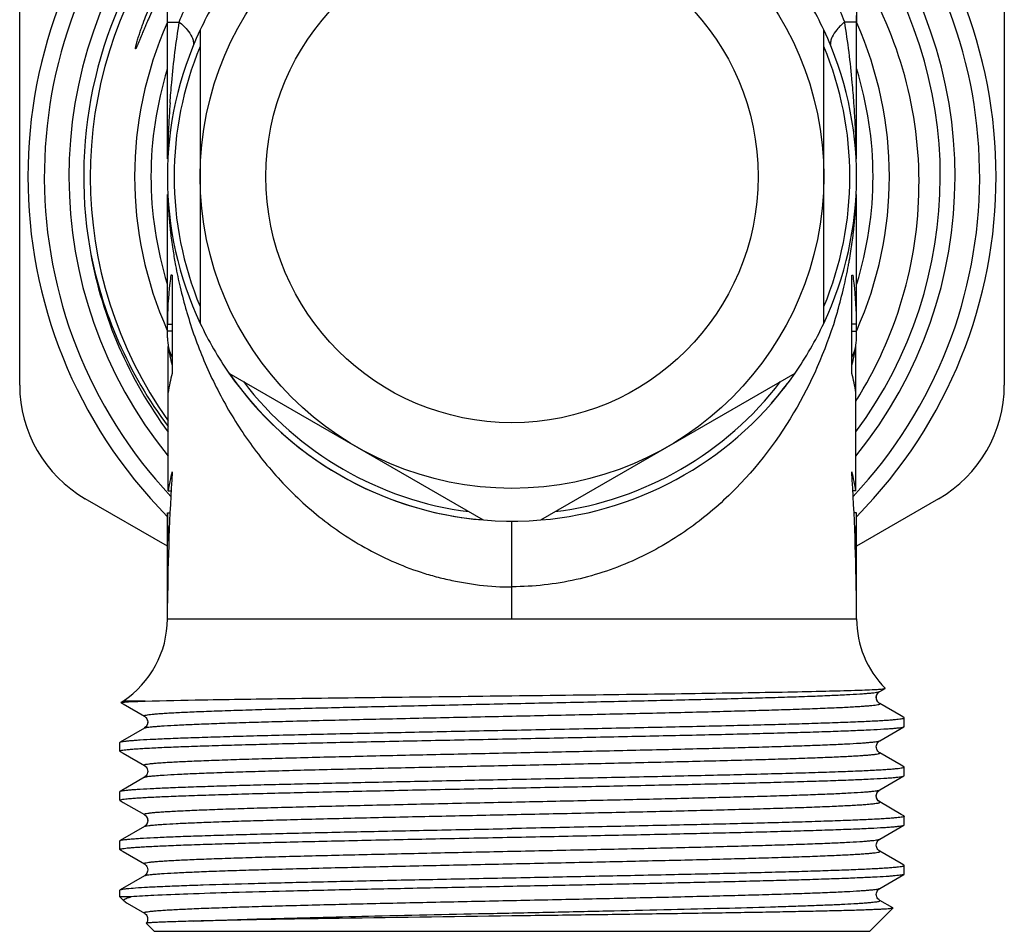
# Model space of a CAD drawing. Units: millimetres. Extents: x 0 to 420, y 0 to 297.
# Drawn here: x 216 to 246, y 118 to 146 of the extents above; entities that cross this region are included whole.
import ezdxf

# ---------------------------------------------------------------- set-up
doc = ezdxf.new("R2010")
doc.units = ezdxf.units.MM
doc.header["$LTSCALE"] = 23.1
doc.layers.get('0').update_dxf_attribs({"linetype": 'CONTINUOUS'})
for name, color, linetype in [('A_STD', 7, 'CONTINUOUS'), ('BEARBEITUNG', 7, 'CONTINUOUS'), ('BESCHRFTG_3800', 7, 'CONTINUOUS')]:
    doc.layers.add(name, color=color, linetype=linetype)

msp = doc.modelspace()

# ---------------------------------------------------------------- linework, layer by layer
at = {"color": 7, "linetype": 'Continuous'}
for p, q in [((220.689, 141.29), (220.689, 154.229)), ((216.189, 134.399), (216.189, 147.101)), ((246.189, 147.101), (246.189, 134.399)), ((241.689, 141.29), (241.689, 145.659)), ((220.689, 145.462), (221.052, 145.462)), ((221.689, 145.222), (221.689, 136.278)), ((240.689, 136.278), (240.689, 145.222)), ((241.689, 145.462), (241.326, 145.462)), ((220.72, 142.157), (220.722, 142.183)), ((241.658, 142.157), (241.657, 142.183)), ((220.696, 141.39), (220.696, 141.429)), ((241.683, 141.39), (241.682, 141.429)), ((220.689, 135.841), (220.689, 140.21)), ((220.714, 139.879), (220.715, 139.854)), ((221.271, 136.648), (221.282, 136.611)), ((241.107, 136.646), (241.096, 136.609)), ((241.689, 135.841), (241.689, 136.25)), ((220.836, 136.038), (220.689, 136.038)), ((241.542, 136.038), (241.689, 136.038)), ((222.566, 134.759), (230.312, 130.287)), ((232.066, 130.287), (239.812, 134.759)), ((220.689, 129.492), (218.189, 130.935)), ((244.189, 130.935), (241.689, 129.492)), ((220.689, 127.271), (220.689, 130.5)), ((231.189, 127.271), (231.189, 130.25)), ((220.689, 127.271), (241.689, 127.271)), ((242.392, 125.057), (242.558, 125.152)), ((242.392, 125.057), (242.392, 125.057)), ((219.339, 124.766), (219.275, 124.722)), ((219.276, 124.717), (219.344, 124.678)), ((220.008, 124.766), (219.339, 124.766)), ((219.344, 124.678), (219.987, 124.307)), ((243.047, 124.314), (242.392, 124.693)), ((219.987, 124.307), (219.987, 124.307)), ((243.132, 124.265), (243.047, 124.314)), ((243.139, 124.257), (243.132, 124.265)), ((219.987, 123.943), (219.246, 123.515)), ((219.987, 123.943), (219.987, 123.943)), ((242.392, 123.557), (243.132, 123.984)), ((243.132, 123.984), (243.139, 123.993)), ((219.239, 123.507), (219.246, 123.515)), ((242.392, 123.557), (242.392, 123.557)), ((219.246, 123.234), (219.239, 123.243)), ((219.246, 123.234), (219.344, 123.178)), ((219.344, 123.178), (219.987, 122.807)), ((243.047, 122.814), (242.392, 123.193)), ((219.987, 122.807), (219.987, 122.807)), ((243.132, 122.765), (243.047, 122.814)), ((243.139, 122.757), (243.132, 122.765)), ((219.987, 122.443), (219.246, 122.015)), ((219.987, 122.443), (219.987, 122.443)), ((242.392, 122.057), (243.132, 122.484)), ((243.132, 122.484), (243.139, 122.493)), ((219.239, 122.007), (219.246, 122.015)), ((242.392, 122.057), (242.392, 122.057)), ((219.246, 121.734), (219.239, 121.743)), ((219.246, 121.734), (219.344, 121.678)), ((219.344, 121.678), (219.987, 121.307)), ((242.392, 121.693), (242.392, 121.693)), ((243.047, 121.314), (242.392, 121.693)), ((219.987, 121.307), (219.987, 121.307)), ((243.132, 121.265), (243.047, 121.314)), ((243.132, 121.265), (243.139, 121.257)), ((219.987, 120.943), (219.246, 120.515)), ((219.987, 120.943), (219.987, 120.943)), ((242.392, 120.557), (243.132, 120.984)), ((243.132, 120.984), (243.139, 120.993)), ((219.239, 120.507), (219.246, 120.515)), ((242.391, 120.557), (242.392, 120.557)), ((219.246, 120.234), (219.239, 120.243)), ((219.246, 120.234), (219.344, 120.178)), ((219.344, 120.178), (219.987, 119.807)), ((242.392, 120.193), (242.392, 120.193)), ((243.047, 119.814), (242.392, 120.193)), ((219.987, 119.807), (219.987, 119.807)), ((243.132, 119.765), (243.047, 119.814)), ((219.987, 119.443), (219.246, 119.015)), ((219.987, 119.443), (219.987, 119.443)), ((242.392, 119.057), (243.132, 119.484)), ((243.139, 119.493), (243.132, 119.484)), ((219.239, 119.007), (219.246, 119.015)), ((242.391, 119.057), (242.392, 119.057)), ((219.581, 118.8), (219.239, 118.8)), ((219.402, 118.645), (219.375, 118.664)), ((219.402, 118.645), (219.461, 118.61)), ((219.461, 118.61), (219.987, 118.307)), ((242.392, 118.693), (242.392, 118.693)), ((242.793, 118.461), (242.392, 118.693)), ((219.987, 118.307), (219.987, 118.307)), ((242.793, 118.461), (242.795, 118.456)), ((220.045, 117.996), (220.045, 117.994))]:
    msp.add_line(p, q, dxfattribs=at)
for radius in [9.5, 7.5]:
    msp.add_circle((231.189, 140.75), radius, dxfattribs=at)
for centre, radius, start, end in [((231.189, 140.75), 14.75, 135.4018, 224.5982), ((231.189, 140.75), 14.75, 315.4018, 44.5982), ((231.189, 140.75), 14.25, 137.482, 223.1398), ((231.189, 140.75), 14.25, 316.8602, 42.518), ((231.189, 140.75), 13.5, 141.0726, 219.1064), ((231.189, 140.75), 13.5, 320.8936, 38.9274), ((231.189, 140.75), 13.05, 143.5883, 189.6206), ((231.189, 140.75), 13.05, 323.4013, 36.3993), ((231.189, 140.75), 12.85, 144.8136, 215.3946), ((231.189, 140.75), 10.5, 145.2088, 154.7912), ((231.189, 140.75), 10.5, 25.2088, 34.7912), ((231.189, 140.75), 11.5, 155.9653, 204.0402), ((231.189, 140.75), 11.5, 335.9598, 24.0347), ((231.189, 140.75), 11, 162.7059, 197.2941), ((231.189, 140.75), 11, 342.7059, 17.2941), ((251.378, 140.794), 30.688, 175.8802, 176.6479), ((211, 140.794), 30.688, 3.3521, 4.1198), ((251.584, 140.782), 30.894, 176.6473, 176.8397), ((210.794, 140.782), 30.894, 3.1603, 3.3527), ((251.752, 140.773), 31.062, 176.8401, 177.3974), ((210.626, 140.773), 31.062, 2.6026, 3.1599), ((252.057, 140.759), 31.367, 177.4448, 178.1068), ((210.322, 140.759), 31.367, 1.8932, 2.5552), ((252.246, 140.752), 31.556, 178.1064, 178.7713), ((210.133, 140.752), 31.556, 1.2287, 1.8936), ((235.218, 140.715), 14.528, 183.3967, 184.6069), ((226.851, 140.747), 14.838, 355.4107, 356.5967), ((235.084, 140.704), 14.394, 184.6079, 185.4659), ((226.886, 140.745), 14.803, 354.5718, 355.4106), ((235.033, 140.7), 14.343, 185.4662, 186.3269), ((226.914, 140.742), 14.775, 353.7296, 354.5718), ((235.028, 140.699), 14.337, 186.3271, 186.7677), ((235.123, 140.711), 14.433, 186.7707, 188.9026), ((226.97, 140.736), 14.719, 351.1858, 353.2979), ((226.934, 140.74), 14.755, 353.2973, 353.7295), ((231.067, 140.935), 12.962, 190.5172, 216.9868), ((231.189, 140.75), 13.05, 190.2165, 216.6216), ((235.439, 140.761), 14.753, 188.9028, 190.6259), ((227.014, 140.729), 14.674, 350.0023, 351.1852), ((235.477, 140.767), 14.791, 190.6224, 191.9424), ((227.2, 140.694), 14.484, 346.7744, 349.4405), ((227.056, 140.722), 14.632, 349.4372, 350.0023), ((235.381, 140.747), 14.694, 191.9422, 193.2341), ((235.198, 140.703), 14.505, 193.2322, 196.2322), ((227.424, 140.641), 14.255, 343.7251, 346.7742), ((231.189, 140.75), 10.5, 205.2088, 214.7912), ((231.189, 140.75), 10.5, 325.2088, 334.7912), ((221.989, 135.841), 1.3, 180, 207.4391), ((240.389, 135.841), 1.3, 332.5609, 360), ((231.189, 140.75), 10.5, 214.8, 274.7912), ((231.189, 140.75), 10.5, 318.8641, 323.0157), ((220.189, 134.399), 4, 180, 240), ((242.189, 134.399), 4, 300, 360), ((231.073, 140.582), 12.521, 327.7821, 328.8006), ((217.689, 127.271), 3, 303.367, 360), ((244.689, 127.271), 3, 180, 224.7756), ((219.903, 124.165), 0.165, 56.9062, 59.3954), ((219.822, 121.019), 0.331, 59.2632, 60.2)]:
    msp.add_arc(centre, radius, start, end, dxfattribs=at)
for points, knots in [([(221.293, 147.642), (221.178, 147.478), (220.957, 147.143), (220.701, 146.713), (220.509, 146.361), (220.371, 146.095), (220.239, 145.825), (220.134, 145.598), (220.052, 145.414), (219.993, 145.277), (219.944, 145.161), (219.906, 145.069), (219.877, 144.999), (219.849, 144.93), (219.82, 144.861), (219.796, 144.803), (219.777, 144.757), (219.765, 144.728), (219.755, 144.706), (219.747, 144.689), (219.74, 144.675), (219.734, 144.664), (219.73, 144.656), (219.727, 144.649), (219.717, 144.644), (219.717, 144.655), (219.718, 144.665), (219.721, 144.681), (219.724, 144.699), (219.728, 144.717), (219.733, 144.741), (219.741, 144.772), (219.75, 144.808), (219.763, 144.856), (219.781, 144.916), (219.809, 145.011), (219.847, 145.13), (219.895, 145.272), (219.963, 145.461), (220.052, 145.694), (220.129, 145.879), (220.169, 145.971)], [0, 0, 0, 0, 0.125277, 0.250554, 0.313195, 0.375836, 0.438474, 0.501109, 0.532424, 0.563737, 0.595045, 0.610697, 0.626346, 0.641991, 0.657631, 0.673258, 0.681064, 0.688859, 0.692749, 0.696629, 0.700495, 0.702409, 0.704315, 0.706158, 0.707559, 0.709125, 0.711167, 0.714892, 0.718751, 0.722618, 0.726495, 0.734266, 0.742051, 0.749844, 0.765446, 0.78106, 0.812309, 0.843574, 0.874849, 0.937417, 1, 1, 1, 1]), ([(241.784, 134.096), (242.375, 135.072), (243.294, 137.199), (243.749, 140.636), (243.252, 144.067), (242.301, 146.181), (241.693, 147.147)], [0, 0, 0, 0, 0.250012, 0.500015, 0.750009, 1, 1, 1, 1]), ([(221.052, 145.462), (221.134, 145.687), (221.319, 146.104), (221.557, 146.491), (221.68, 146.666)], [0, 0, 0, 0, 0.528301, 1, 1, 1, 1]), ([(241.326, 145.462), (241.244, 145.687), (241.06, 146.104), (240.821, 146.491), (240.699, 146.666)], [0, 0, 0, 0, 0.528301, 1, 1, 1, 1]), ([(220.769, 142.999), (220.784, 143.205), (220.852, 144.028), (220.954, 144.85), (221.052, 145.462)], [0, 0, 0, 0, 0.249566, 1, 1, 1, 1]), ([(221.052, 145.462), (221.137, 145.39), (221.282, 145.252), (221.399, 145.087), (221.437, 145.007)], [0, 0, 0, 0, 0.556621, 1, 1, 1, 1]), ([(241.326, 145.462), (241.241, 145.39), (241.096, 145.252), (240.979, 145.087), (240.942, 145.007)], [0, 0, 0, 0, 0.556621, 1, 1, 1, 1]), ([(241.609, 142.999), (241.594, 143.205), (241.526, 144.028), (241.424, 144.85), (241.326, 145.462)], [0, 0, 0, 0, 0.249566, 1, 1, 1, 1]), ([(221.437, 145.007), (221.443, 144.993), (221.465, 144.942), (221.479, 144.887), (221.483, 144.847)], [0, 0, 0, 0, 0.271056, 1, 1, 1, 1]), ([(240.942, 145.007), (240.935, 144.993), (240.914, 144.942), (240.899, 144.887), (240.896, 144.847)], [0, 0, 0, 0, 0.271056, 1, 1, 1, 1]), ([(221.483, 144.847), (221.483, 144.84), (221.485, 144.816), (221.484, 144.792), (221.481, 144.774)], [0, 0, 0, 0, 0.257558, 1, 1, 1, 1]), ([(240.896, 144.847), (240.895, 144.84), (240.894, 144.816), (240.895, 144.792), (240.897, 144.774)], [0, 0, 0, 0, 0.257558, 1, 1, 1, 1]), ([(221.282, 136.611), (221.428, 136.113), (221.779, 135.124), (222.482, 133.697), (223.378, 132.334), (224.488, 131.065), (225.597, 130.133), (226.601, 129.491), (227.423, 129.065), (228.153, 128.773), (228.762, 128.584), (229.233, 128.467), (229.714, 128.372), (230.363, 128.272), (230.86, 128.237), (231.189, 128.25)], [0, 0, 0, 0, 0.112023, 0.225897, 0.342675, 0.463268, 0.58878, 0.65377, 0.720349, 0.788503, 0.823097, 0.858012, 0.893248, 0.928776, 1, 1, 1, 1]), ([(241.096, 136.609), (240.801, 135.608), (239.966, 133.614), (238.303, 131.412), (236.545, 129.935), (234.955, 129.014), (233.143, 128.396), (231.845, 128.25), (231.189, 128.25)], [0, 0, 0, 0, 0.225776, 0.462978, 0.588699, 0.720345, 0.858074, 1, 1, 1, 1]), ([(231.189, 124.93), (232.429, 124.944), (234.77, 124.973), (237.572, 125.011), (239.519, 125.044), (240.66, 125.068), (241.54, 125.091), (242.036, 125.109), (242.236, 125.12)], [0, 0, 0, 0, 0.336583, 0.635728, 0.760959, 0.865235, 0.945665, 1, 1, 1, 1]), ([(242.236, 125.12), (242.261, 125.121), (242.342, 125.126), (242.423, 125.132), (242.478, 125.138)], [0, 0, 0, 0, 0.310704, 1, 1, 1, 1]), ([(242.478, 125.138), (242.496, 125.14), (242.522, 125.144), (242.55, 125.148), (242.557, 125.152)], [0, 0, 0, 0, 0.663068, 1, 1, 1, 1]), ([(242.557, 125.152), (242.559, 125.153), (242.561, 125.155), (242.56, 125.157), (242.56, 125.158)], [0, 0, 0, 0, 0.580543, 1, 1, 1, 1]), ([(219.987, 124.307), (219.984, 124.308), (219.979, 124.311), (219.979, 124.32), (219.989, 124.325), (220.002, 124.331), (220.023, 124.337), (220.063, 124.345), (220.131, 124.355), (220.231, 124.367), (220.358, 124.378), (220.512, 124.39), (220.691, 124.401), (220.895, 124.413), (221.124, 124.424), (221.377, 124.436), (221.761, 124.452), (222.297, 124.472), (223.003, 124.495), (223.788, 124.519), (224.97, 124.551), (226.582, 124.59), (228.633, 124.636), (230.783, 124.682), (232.948, 124.728), (235.045, 124.774), (236.714, 124.813), (237.955, 124.845), (238.794, 124.868), (239.56, 124.891), (240.245, 124.914), (240.843, 124.937), (241.348, 124.96), (241.709, 124.98), (241.947, 124.997), (242.087, 125.009), (242.201, 125.02), (242.289, 125.031), (242.349, 125.042), (242.381, 125.051), (242.392, 125.057)], [0, 0, 0, 0, 0.000397, 0.000658, 0.001058, 0.001716, 0.002657, 0.003888, 0.00723, 0.011751, 0.017443, 0.024292, 0.032284, 0.041404, 0.051627, 0.062929, 0.075283, 0.103032, 0.134602, 0.169694, 0.207969, 0.292571, 0.385159, 0.482177, 0.579901, 0.674576, 0.762567, 0.802987, 0.840495, 0.874734, 0.90537, 0.932114, 0.954706, 0.972933, 0.980353, 0.986622, 0.991727, 0.995655, 0.998407, 1, 1, 1, 1]), ([(220.008, 124.766), (220.591, 124.784), (222.047, 124.811), (224.584, 124.85), (227.728, 124.889), (230, 124.915), (231.189, 124.93)], [0, 0, 0, 0, 0.156444, 0.390601, 0.680862, 1, 1, 1, 1]), ([(242.384, 124.697), (242.36, 124.714), (242.308, 124.768), (242.267, 124.91), (242.335, 125.024), (242.391, 125.056)], [0, 0, 0, 0, 0.206292, 0.532593, 1, 1, 1, 1]), ([(242.392, 124.692), (242.384, 124.697), (242.364, 124.712), (242.313, 124.763), (242.272, 124.875), (242.313, 124.985), (242.362, 125.038), (242.383, 125.052), (242.391, 125.056)], [0, 0, 0, 0, 0.063615, 0.176338, 0.497783, 0.827097, 0.934746, 1, 1, 1, 1]), ([(219.276, 124.717), (219.275, 124.718), (219.273, 124.719), (219.275, 124.721), (219.275, 124.722)], [0, 0, 0, 0, 0.542727, 1, 1, 1, 1]), ([(219.275, 124.722), (219.28, 124.725), (219.299, 124.728), (219.334, 124.734), (219.39, 124.738), (219.432, 124.741), (219.457, 124.743)], [0, 0, 0, 0, 0.096546, 0.294721, 0.595835, 1, 1, 1, 1]), ([(219.457, 124.743), (219.492, 124.745), (219.675, 124.755), (219.859, 124.761), (220.008, 124.766)], [0, 0, 0, 0, 0.188528, 1, 1, 1, 1]), ([(219.987, 123.943), (219.997, 123.949), (220.029, 123.957), (220.09, 123.969), (220.178, 123.98), (220.292, 123.991), (220.432, 124.003), (220.67, 124.019), (221.031, 124.039), (221.536, 124.062), (222.134, 124.085), (222.819, 124.109), (223.585, 124.132), (224.424, 124.155), (225.666, 124.187), (227.335, 124.226), (229.432, 124.272), (231.598, 124.318), (233.747, 124.364), (235.799, 124.41), (237.41, 124.449), (238.592, 124.481), (239.377, 124.504), (240.082, 124.528), (240.618, 124.548), (241.002, 124.564), (241.256, 124.575), (241.484, 124.587), (241.689, 124.599), (241.867, 124.61), (242.021, 124.622), (242.148, 124.633), (242.248, 124.645), (242.316, 124.655), (242.356, 124.663), (242.376, 124.669), (242.39, 124.674), (242.399, 124.68), (242.399, 124.689), (242.394, 124.692), (242.391, 124.693)], [0, 0, 0, 0, 0.001594, 0.004349, 0.008283, 0.01339, 0.019661, 0.027086, 0.04532, 0.067918, 0.094668, 0.125312, 0.159556, 0.197072, 0.237496, 0.325498, 0.420181, 0.517909, 0.614929, 0.707514, 0.792108, 0.830379, 0.865465, 0.897029, 0.924768, 0.937119, 0.948418, 0.958636, 0.967749, 0.975738, 0.982583, 0.988268, 0.992782, 0.996121, 0.99735, 0.998288, 0.998943, 0.99934, 0.999601, 1, 1, 1, 1]), ([(219.987, 124.307), (220.008, 124.294), (220.045, 124.262), (220.079, 124.197), (220.099, 124.103), (220.065, 124.012), (220.014, 123.962), (219.994, 123.947), (219.986, 123.942)], [0, 0, 0, 0, 0.173207, 0.327601, 0.504691, 0.826918, 0.937051, 1, 1, 1, 1]), ([(219.993, 124.303), (220.049, 124.267), (220.129, 124.127), (220.051, 123.985), (219.994, 123.947)], [0, 0, 0, 0, 0.495798, 1, 1, 1, 1]), ([(231.189, 123.882), (231.966, 123.898), (233.491, 123.928), (235.368, 123.967), (236.804, 123.999), (237.807, 124.022), (238.746, 124.045), (239.612, 124.068), (240.397, 124.092), (241.093, 124.115), (241.694, 124.138), (242.133, 124.158), (242.432, 124.174), (242.615, 124.186), (242.772, 124.197), (242.9, 124.209), (243.001, 124.22), (243.072, 124.231), (243.115, 124.241), (243.134, 124.249), (243.139, 124.255), (243.139, 124.257)], [0, 0, 0, 0, 0.194916, 0.38233, 0.470967, 0.555069, 0.633828, 0.706484, 0.772345, 0.830769, 0.881203, 0.923159, 0.940832, 0.956241, 0.969353, 0.980141, 0.98858, 0.994659, 0.998397, 0.999425, 1, 1, 1, 1]), ([(231.189, 123.618), (231.949, 123.633), (233.442, 123.663), (235.612, 123.708), (237.332, 123.746), (238.607, 123.777), (239.466, 123.8), (240.25, 123.823), (240.949, 123.845), (241.559, 123.868), (242.074, 123.89), (242.44, 123.91), (242.683, 123.926), (242.825, 123.937), (242.94, 123.949), (243.029, 123.959), (243.09, 123.97), (243.122, 123.978), (243.132, 123.984)], [0, 0, 0, 0, 0.190855, 0.374685, 0.544756, 0.62265, 0.694809, 0.760575, 0.819338, 0.870563, 0.913774, 0.948585, 0.962736, 0.974677, 0.984384, 0.991835, 0.997029, 1, 1, 1, 1]), ([(219.239, 123.243), (219.239, 123.245), (219.244, 123.25), (219.263, 123.259), (219.306, 123.269), (219.378, 123.28), (219.478, 123.291), (219.606, 123.302), (219.763, 123.314), (219.947, 123.325), (220.245, 123.342), (220.684, 123.362), (221.285, 123.385), (221.981, 123.408), (222.766, 123.431), (223.632, 123.455), (224.571, 123.478), (225.574, 123.501), (227.01, 123.533), (228.888, 123.572), (230.412, 123.602), (231.189, 123.618)], [0, 0, 0, 0, 0.000575, 0.001603, 0.005341, 0.01142, 0.019859, 0.030647, 0.043759, 0.059168, 0.076841, 0.118797, 0.169231, 0.227655, 0.293516, 0.366172, 0.444931, 0.529033, 0.61767, 0.805084, 1, 1, 1, 1]), ([(219.246, 123.515), (219.257, 123.521), (219.289, 123.529), (219.35, 123.54), (219.438, 123.551), (219.554, 123.562), (219.696, 123.574), (219.938, 123.59), (220.305, 123.609), (220.819, 123.632), (221.429, 123.654), (222.129, 123.677), (222.912, 123.7), (223.772, 123.723), (225.047, 123.754), (226.767, 123.792), (228.936, 123.837), (230.429, 123.867), (231.189, 123.882)], [0, 0, 0, 0, 0.002971, 0.008165, 0.015616, 0.025323, 0.037264, 0.051415, 0.086226, 0.129437, 0.180662, 0.239425, 0.305191, 0.37735, 0.455244, 0.625315, 0.809145, 1, 1, 1, 1]), ([(219.987, 122.807), (219.984, 122.808), (219.979, 122.811), (219.979, 122.82), (219.989, 122.825), (220.002, 122.831), (220.023, 122.837), (220.063, 122.845), (220.13, 122.855), (220.231, 122.867), (220.358, 122.878), (220.511, 122.89), (220.69, 122.901), (220.894, 122.913), (221.123, 122.924), (221.376, 122.936), (221.76, 122.952), (222.296, 122.972), (223.002, 122.995), (223.787, 123.019), (224.968, 123.051), (226.58, 123.09), (228.632, 123.136), (230.781, 123.182), (232.947, 123.228), (235.044, 123.274), (236.713, 123.313), (237.955, 123.345), (238.794, 123.368), (239.56, 123.391), (240.245, 123.414), (240.843, 123.437), (241.348, 123.46), (241.709, 123.48), (241.947, 123.497), (242.087, 123.509), (242.201, 123.52), (242.289, 123.531), (242.349, 123.542), (242.381, 123.551), (242.392, 123.557)], [0, 0, 0, 0, 0.000398, 0.000659, 0.001057, 0.001712, 0.002649, 0.003877, 0.007216, 0.011732, 0.017418, 0.024262, 0.032252, 0.041368, 0.051586, 0.062884, 0.075236, 0.102977, 0.134544, 0.169632, 0.207906, 0.292506, 0.385096, 0.482119, 0.579851, 0.674535, 0.762536, 0.80296, 0.840474, 0.874716, 0.905358, 0.932103, 0.9547, 0.972928, 0.98035, 0.986621, 0.991724, 0.995653, 0.998407, 1, 1, 1, 1]), ([(242.392, 123.192), (242.384, 123.197), (242.364, 123.212), (242.313, 123.263), (242.272, 123.375), (242.315, 123.495), (242.37, 123.544), (242.391, 123.556)], [0, 0, 0, 0, 0.06432, 0.176593, 0.498447, 0.827583, 1, 1, 1, 1]), ([(219.987, 122.443), (219.997, 122.449), (220.029, 122.457), (220.09, 122.469), (220.178, 122.48), (220.292, 122.491), (220.432, 122.503), (220.67, 122.519), (221.031, 122.539), (221.536, 122.562), (222.134, 122.585), (222.819, 122.609), (223.585, 122.632), (224.424, 122.655), (225.665, 122.687), (227.334, 122.726), (229.432, 122.772), (231.597, 122.818), (233.747, 122.864), (235.798, 122.91), (237.41, 122.949), (238.591, 122.981), (239.376, 123.004), (240.082, 123.028), (240.618, 123.048), (241.002, 123.064), (241.255, 123.075), (241.484, 123.087), (241.688, 123.099), (241.867, 123.11), (242.02, 123.122), (242.147, 123.133), (242.248, 123.145), (242.315, 123.155), (242.356, 123.163), (242.376, 123.169), (242.39, 123.174), (242.399, 123.18), (242.399, 123.189), (242.394, 123.192), (242.392, 123.193)], [0, 0, 0, 0, 0.001594, 0.004349, 0.008283, 0.013389, 0.01966, 0.027084, 0.045317, 0.067915, 0.094664, 0.125307, 0.159549, 0.197064, 0.237487, 0.325486, 0.420167, 0.517894, 0.614913, 0.707498, 0.792093, 0.830365, 0.865451, 0.897018, 0.924757, 0.937109, 0.948409, 0.958627, 0.967742, 0.975732, 0.982578, 0.988264, 0.99278, 0.99612, 0.99735, 0.998288, 0.998943, 0.999341, 0.999602, 1, 1, 1, 1]), ([(219.987, 122.807), (220.008, 122.796), (220.043, 122.761), (220.08, 122.699), (220.093, 122.625), (220.08, 122.551), (220.043, 122.489), (220.008, 122.454), (219.987, 122.443)], [0, 0, 0, 0, 0.169363, 0.325377, 0.499755, 0.674553, 0.830003, 1, 1, 1, 1]), ([(231.189, 122.382), (231.966, 122.398), (233.491, 122.428), (235.368, 122.467), (236.804, 122.499), (237.807, 122.522), (238.746, 122.545), (239.612, 122.568), (240.397, 122.592), (241.093, 122.615), (241.694, 122.638), (242.133, 122.658), (242.432, 122.674), (242.615, 122.686), (242.772, 122.697), (242.9, 122.709), (243.001, 122.72), (243.072, 122.731), (243.115, 122.741), (243.134, 122.749), (243.139, 122.755), (243.139, 122.757)], [0, 0, 0, 0, 0.194916, 0.38233, 0.470967, 0.555069, 0.633828, 0.706484, 0.772345, 0.830769, 0.881203, 0.923159, 0.940832, 0.956241, 0.969353, 0.980141, 0.98858, 0.994659, 0.998397, 0.999425, 1, 1, 1, 1]), ([(231.189, 122.118), (231.949, 122.133), (233.442, 122.163), (235.612, 122.208), (237.332, 122.246), (238.607, 122.277), (239.466, 122.3), (240.25, 122.323), (240.949, 122.345), (241.559, 122.368), (242.074, 122.39), (242.44, 122.41), (242.683, 122.426), (242.825, 122.437), (242.94, 122.449), (243.029, 122.459), (243.09, 122.47), (243.122, 122.478), (243.132, 122.484)], [0, 0, 0, 0, 0.190855, 0.374685, 0.544756, 0.62265, 0.694809, 0.760575, 0.819338, 0.870563, 0.913774, 0.948585, 0.962736, 0.974677, 0.984384, 0.991835, 0.997029, 1, 1, 1, 1]), ([(219.239, 121.743), (219.239, 121.745), (219.244, 121.75), (219.263, 121.759), (219.306, 121.769), (219.378, 121.78), (219.478, 121.791), (219.606, 121.802), (219.763, 121.814), (219.947, 121.825), (220.245, 121.842), (220.684, 121.862), (221.285, 121.885), (221.981, 121.908), (222.766, 121.931), (223.632, 121.955), (224.571, 121.978), (225.574, 122.001), (227.01, 122.033), (228.888, 122.072), (230.412, 122.102), (231.189, 122.118)], [0, 0, 0, 0, 0.000575, 0.001603, 0.005341, 0.01142, 0.019859, 0.030647, 0.043759, 0.059168, 0.076841, 0.118797, 0.169231, 0.227655, 0.293516, 0.366172, 0.444931, 0.529033, 0.61767, 0.805084, 1, 1, 1, 1]), ([(219.246, 122.015), (219.257, 122.021), (219.289, 122.029), (219.35, 122.04), (219.438, 122.051), (219.554, 122.062), (219.696, 122.074), (219.938, 122.09), (220.305, 122.109), (220.819, 122.132), (221.429, 122.154), (222.129, 122.177), (222.912, 122.2), (223.772, 122.223), (225.047, 122.254), (226.767, 122.292), (228.936, 122.337), (230.429, 122.367), (231.189, 122.382)], [0, 0, 0, 0, 0.002971, 0.008165, 0.015616, 0.025323, 0.037264, 0.051415, 0.086226, 0.129437, 0.180662, 0.239425, 0.305191, 0.37735, 0.455244, 0.625315, 0.809145, 1, 1, 1, 1]), ([(231.189, 121.69), (231.901, 121.706), (233.299, 121.735), (235.332, 121.78), (236.944, 121.819), (238.139, 121.85), (238.945, 121.872), (239.679, 121.895), (240.336, 121.918), (240.909, 121.94), (241.392, 121.963), (241.737, 121.982), (241.965, 121.998), (242.099, 122.01), (242.208, 122.021), (242.292, 122.032), (242.351, 122.043), (242.382, 122.051), (242.392, 122.057)], [0, 0, 0, 0, 0.190575, 0.374163, 0.544049, 0.621879, 0.694004, 0.759757, 0.818541, 0.869813, 0.913108, 0.948031, 0.962254, 0.974272, 0.984062, 0.991611, 0.996914, 1, 1, 1, 1]), ([(242.392, 121.693), (242.337, 121.724), (242.269, 121.834), (242.305, 121.976), (242.356, 122.033), (242.38, 122.049)], [0, 0, 0, 0, 0.457921, 0.789987, 1, 1, 1, 1]), ([(242.392, 121.693), (242.332, 121.727), (242.274, 121.831), (242.299, 121.947), (242.334, 122.012), (242.37, 122.044), (242.392, 122.057)], [0, 0, 0, 0, 0.489271, 0.668562, 0.824164, 1, 1, 1, 1]), ([(219.987, 121.307), (219.984, 121.308), (219.979, 121.311), (219.98, 121.321), (219.99, 121.326), (220.004, 121.332), (220.026, 121.337), (220.068, 121.346), (220.139, 121.356), (220.245, 121.368), (220.379, 121.38), (220.54, 121.392), (220.727, 121.403), (220.942, 121.415), (221.181, 121.427), (221.447, 121.439), (221.849, 121.456), (222.409, 121.476), (223.146, 121.5), (223.964, 121.524), (225.193, 121.556), (226.863, 121.596), (228.982, 121.643), (230.443, 121.675), (231.189, 121.69)], [0, 0, 0, 0, 0.000804, 0.001338, 0.002184, 0.003574, 0.00556, 0.008156, 0.015194, 0.02469, 0.036631, 0.050997, 0.067751, 0.086847, 0.108244, 0.131889, 0.157721, 0.215677, 0.28154, 0.354638, 0.434242, 0.609697, 0.800838, 1, 1, 1, 1]), ([(231.189, 121.309), (231.935, 121.325), (233.397, 121.356), (235.515, 121.403), (237.186, 121.443), (238.415, 121.476), (239.233, 121.5), (239.97, 121.524), (240.53, 121.544), (240.932, 121.561), (241.197, 121.573), (241.437, 121.585), (241.651, 121.596), (241.839, 121.608), (242, 121.62), (242.133, 121.632), (242.239, 121.643), (242.31, 121.654), (242.353, 121.662), (242.375, 121.668), (242.389, 121.674), (242.399, 121.679), (242.399, 121.689), (242.394, 121.692), (242.392, 121.693)], [0, 0, 0, 0, 0.19918, 0.390335, 0.565801, 0.645408, 0.718508, 0.78437, 0.842324, 0.868154, 0.891797, 0.91319, 0.932284, 0.949033, 0.963394, 0.975331, 0.984822, 0.991853, 0.994446, 0.996429, 0.997816, 0.998659, 0.999193, 1, 1, 1, 1]), ([(219.987, 120.943), (219.997, 120.949), (220.028, 120.957), (220.086, 120.968), (220.17, 120.979), (220.279, 120.99), (220.413, 121.001), (220.641, 121.018), (220.986, 121.037), (221.47, 121.059), (222.042, 121.082), (222.699, 121.105), (223.434, 121.127), (224.24, 121.15), (225.435, 121.181), (227.046, 121.22), (229.079, 121.264), (230.477, 121.294), (231.189, 121.309)], [0, 0, 0, 0, 0.003085, 0.008387, 0.015937, 0.025728, 0.037745, 0.051968, 0.086892, 0.130186, 0.181459, 0.240242, 0.305996, 0.37812, 0.455951, 0.625837, 0.809424, 1, 1, 1, 1]), ([(219.987, 121.306), (220.047, 121.272), (220.105, 121.168), (220.078, 121.053), (220.045, 120.988), (220.009, 120.956), (219.987, 120.943)], [0, 0, 0, 0, 0.490203, 0.668737, 0.822163, 1, 1, 1, 1]), ([(219.992, 121.304), (220.014, 121.29), (220.067, 121.237), (220.099, 121.137), (220.076, 121.047), (220.043, 120.985), (220.008, 120.955), (219.987, 120.943)], [0, 0, 0, 0, 0.185354, 0.512716, 0.684642, 0.830223, 1, 1, 1, 1]), ([(243.139, 121.257), (243.139, 121.255), (243.134, 121.249), (243.115, 121.241), (243.072, 121.231), (243.001, 121.22), (242.9, 121.209), (242.772, 121.197), (242.615, 121.186), (242.432, 121.174), (242.133, 121.158), (241.694, 121.138), (241.093, 121.115), (240.397, 121.092), (239.612, 121.068), (238.746, 121.045), (237.807, 121.022), (236.804, 120.999), (235.368, 120.967), (233.491, 120.928), (231.966, 120.898), (231.189, 120.882)], [0, 0, 0, 0, 0.000575, 0.001603, 0.005341, 0.01142, 0.019859, 0.030647, 0.043759, 0.059167, 0.07684, 0.118796, 0.169229, 0.227653, 0.293512, 0.366166, 0.444923, 0.529025, 0.617663, 0.805083, 1, 1, 1, 1]), ([(231.189, 120.618), (231.949, 120.633), (233.442, 120.663), (235.612, 120.708), (237.332, 120.746), (238.607, 120.777), (239.466, 120.8), (240.25, 120.823), (240.949, 120.845), (241.559, 120.868), (242.074, 120.89), (242.44, 120.91), (242.683, 120.926), (242.825, 120.937), (242.94, 120.949), (243.029, 120.959), (243.09, 120.97), (243.122, 120.978), (243.132, 120.984)], [0, 0, 0, 0, 0.190855, 0.374685, 0.544756, 0.62265, 0.694809, 0.760575, 0.819338, 0.870563, 0.913774, 0.948585, 0.962736, 0.974677, 0.984384, 0.991835, 0.997029, 1, 1, 1, 1]), ([(219.239, 120.243), (219.239, 120.245), (219.244, 120.25), (219.263, 120.259), (219.306, 120.269), (219.378, 120.28), (219.478, 120.291), (219.606, 120.302), (219.763, 120.314), (219.947, 120.325), (220.245, 120.342), (220.684, 120.362), (221.285, 120.385), (221.981, 120.408), (222.766, 120.431), (223.632, 120.455), (224.571, 120.478), (225.574, 120.501), (227.01, 120.533), (228.888, 120.572), (230.412, 120.602), (231.189, 120.618)], [0, 0, 0, 0, 0.000575, 0.001603, 0.005341, 0.01142, 0.019859, 0.030647, 0.043759, 0.059168, 0.076841, 0.118797, 0.169231, 0.227655, 0.293516, 0.366172, 0.444931, 0.529033, 0.61767, 0.805084, 1, 1, 1, 1]), ([(219.246, 120.515), (219.257, 120.521), (219.289, 120.529), (219.35, 120.54), (219.438, 120.551), (219.554, 120.562), (219.696, 120.574), (219.938, 120.59), (220.305, 120.609), (220.819, 120.632), (221.429, 120.654), (222.129, 120.677), (222.912, 120.7), (223.772, 120.723), (225.047, 120.754), (226.767, 120.792), (228.936, 120.837), (230.429, 120.867), (231.189, 120.882)], [0, 0, 0, 0, 0.002971, 0.008165, 0.015616, 0.025323, 0.037264, 0.051415, 0.086226, 0.129437, 0.180662, 0.239425, 0.305191, 0.37735, 0.455244, 0.625315, 0.809145, 1, 1, 1, 1]), ([(219.987, 119.807), (219.984, 119.808), (219.979, 119.811), (219.979, 119.82), (219.989, 119.825), (220.002, 119.831), (220.023, 119.837), (220.063, 119.845), (220.13, 119.855), (220.231, 119.867), (220.358, 119.878), (220.511, 119.89), (220.69, 119.901), (220.895, 119.913), (221.124, 119.924), (221.377, 119.936), (221.761, 119.952), (222.297, 119.972), (223.003, 119.995), (223.788, 120.019), (224.969, 120.051), (226.581, 120.09), (228.632, 120.136), (230.782, 120.182), (232.947, 120.228), (235.044, 120.274), (236.713, 120.313), (237.954, 120.345), (238.793, 120.368), (239.559, 120.391), (240.245, 120.414), (240.843, 120.437), (241.348, 120.46), (241.708, 120.48), (241.947, 120.497), (242.087, 120.509), (242.201, 120.52), (242.288, 120.531), (242.349, 120.542), (242.381, 120.551), (242.391, 120.557)], [0, 0, 0, 0, 0.000397, 0.000658, 0.001057, 0.001713, 0.002654, 0.003885, 0.007228, 0.011746, 0.017434, 0.024284, 0.032276, 0.041393, 0.051613, 0.062915, 0.075269, 0.103012, 0.134581, 0.169669, 0.207942, 0.292539, 0.385123, 0.482139, 0.579862, 0.674538, 0.762531, 0.802952, 0.840464, 0.874704, 0.905345, 0.932091, 0.954687, 0.972919, 0.980342, 0.986613, 0.991718, 0.995651, 0.998406, 1, 1, 1, 1]), ([(242.392, 120.193), (242.37, 120.206), (242.334, 120.238), (242.299, 120.303), (242.279, 120.397), (242.317, 120.495), (242.37, 120.545), (242.392, 120.557)], [0, 0, 0, 0, 0.173756, 0.328088, 0.505534, 0.828819, 1, 1, 1, 1]), ([(219.987, 119.443), (219.997, 119.449), (220.029, 119.457), (220.09, 119.469), (220.177, 119.48), (220.291, 119.491), (220.431, 119.503), (220.67, 119.519), (221.03, 119.539), (221.535, 119.562), (222.133, 119.585), (222.818, 119.608), (223.584, 119.632), (224.423, 119.655), (225.664, 119.687), (227.333, 119.726), (229.431, 119.772), (231.596, 119.818), (233.745, 119.864), (235.797, 119.91), (237.409, 119.949), (238.59, 119.981), (239.375, 120.004), (240.081, 120.028), (240.617, 120.047), (241.001, 120.064), (241.255, 120.075), (241.484, 120.087), (241.688, 120.099), (241.867, 120.11), (242.02, 120.122), (242.147, 120.133), (242.248, 120.145), (242.315, 120.155), (242.356, 120.163), (242.376, 120.169), (242.39, 120.174), (242.399, 120.18), (242.399, 120.189), (242.394, 120.192), (242.392, 120.193)], [0, 0, 0, 0, 0.001591, 0.004343, 0.008274, 0.013378, 0.019646, 0.027067, 0.045294, 0.067886, 0.09463, 0.125267, 0.159505, 0.197015, 0.237434, 0.325426, 0.420103, 0.517827, 0.614846, 0.707435, 0.792036, 0.830311, 0.865403, 0.896974, 0.92472, 0.937075, 0.948378, 0.9586, 0.967717, 0.975711, 0.982561, 0.988251, 0.99277, 0.996114, 0.997346, 0.998286, 0.998943, 0.999342, 0.999603, 1, 1, 1, 1]), ([(219.29, 119.029), (219.342, 119.04), (219.483, 119.056), (219.748, 119.078), (220.116, 119.1), (220.584, 119.122), (221.149, 119.144), (222.079, 119.176), (223.437, 119.215), (225.264, 119.259), (227.305, 119.304), (229.488, 119.348), (231.732, 119.393), (233.956, 119.438), (235.761, 119.475), (237.135, 119.506), (238.09, 119.529), (238.983, 119.551), (239.805, 119.574), (240.549, 119.596), (241.208, 119.619), (241.776, 119.641), (242.19, 119.661), (242.472, 119.677), (242.645, 119.688), (242.793, 119.699), (242.914, 119.71), (243.008, 119.721), (243.078, 119.732), (243.115, 119.741), (243.139, 119.751), (243.139, 119.757)], [0, 0, 0, 0, 0.006706, 0.017849, 0.033343, 0.053055, 0.076806, 0.104384, 0.169987, 0.247493, 0.334098, 0.426666, 0.521846, 0.616193, 0.70629, 0.748717, 0.788877, 0.826406, 0.860965, 0.892237, 0.919944, 0.943832, 0.963687, 0.972044, 0.97933, 0.985529, 0.990627, 0.994614, 0.997489, 0.999259, 1, 1, 1, 1]), ([(219.987, 119.807), (220.008, 119.794), (220.044, 119.762), (220.079, 119.698), (220.095, 119.625), (220.079, 119.552), (220.045, 119.488), (220.008, 119.456), (219.987, 119.443)], [0, 0, 0, 0, 0.171925, 0.323694, 0.499419, 0.675143, 0.826422, 1, 1, 1, 1]), ([(243.139, 119.757), (243.139, 119.758), (243.138, 119.762), (243.135, 119.764), (243.132, 119.765)], [0, 0, 0, 0, 0.187944, 1, 1, 1, 1]), ([(243.132, 119.484), (243.123, 119.479), (243.094, 119.471), (243.04, 119.461), (242.961, 119.451), (242.859, 119.441), (242.734, 119.43), (242.521, 119.415), (242.199, 119.397), (241.746, 119.376), (241.209, 119.355), (240.591, 119.333), (239.898, 119.312), (239.135, 119.291), (237.996, 119.262), (236.448, 119.226), (234.477, 119.184), (232.4, 119.142), (230.284, 119.1), (228.197, 119.058), (226.207, 119.016), (224.375, 118.974), (222.762, 118.932), (221.419, 118.891), (220.389, 118.85), (219.811, 118.819), (219.581, 118.8)], [0, 0, 0, 0, 0.001372, 0.003725, 0.007074, 0.011418, 0.016753, 0.02307, 0.038593, 0.057872, 0.080749, 0.107046, 0.136549, 0.169026, 0.204212, 0.281574, 0.366159, 0.455258, 0.546021, 0.63554, 0.720951, 0.799518, 0.868728, 0.926367, 0.970592, 1, 1, 1, 1]), ([(219.246, 119.015), (219.249, 119.017), (219.262, 119.023), (219.277, 119.026), (219.29, 119.029)], [0, 0, 0, 0, 0.174093, 1, 1, 1, 1]), ([(219.987, 118.307), (219.984, 118.308), (219.979, 118.311), (219.979, 118.32), (219.989, 118.325), (220.002, 118.331), (220.023, 118.337), (220.063, 118.345), (220.13, 118.355), (220.231, 118.367), (220.358, 118.378), (220.511, 118.39), (220.69, 118.401), (220.894, 118.413), (221.123, 118.424), (221.376, 118.436), (221.761, 118.452), (222.296, 118.472), (223.002, 118.495), (223.787, 118.519), (224.969, 118.551), (226.58, 118.59), (228.632, 118.636), (230.781, 118.682), (232.946, 118.728), (235.044, 118.774), (236.713, 118.813), (237.954, 118.845), (238.793, 118.868), (239.559, 118.891), (240.244, 118.914), (240.843, 118.937), (241.348, 118.96), (241.708, 118.98), (241.947, 118.997), (242.087, 119.009), (242.201, 119.02), (242.288, 119.031), (242.349, 119.042), (242.381, 119.051), (242.391, 119.057)], [0, 0, 0, 0, 0.000398, 0.000659, 0.001057, 0.001714, 0.002653, 0.003884, 0.007224, 0.01174, 0.017428, 0.024276, 0.032266, 0.041381, 0.051601, 0.062902, 0.075253, 0.102995, 0.134562, 0.16965, 0.207921, 0.292517, 0.385102, 0.48212, 0.579845, 0.674524, 0.762521, 0.802944, 0.840456, 0.874699, 0.90534, 0.932089, 0.954685, 0.972918, 0.980341, 0.986612, 0.991719, 0.995652, 0.998406, 1, 1, 1, 1]), ([(242.392, 118.693), (242.37, 118.706), (242.334, 118.738), (242.299, 118.803), (242.279, 118.897), (242.317, 118.995), (242.37, 119.045), (242.392, 119.057)], [0, 0, 0, 0, 0.173756, 0.328088, 0.505534, 0.828819, 1, 1, 1, 1]), ([(219.375, 118.664), (219.37, 118.669), (219.361, 118.68), (219.36, 118.7), (219.373, 118.718), (219.407, 118.744), (219.478, 118.772), (219.542, 118.79), (219.581, 118.8)], [0, 0, 0, 0, 0.072434, 0.132201, 0.201143, 0.294829, 0.577898, 1, 1, 1, 1]), ([(221.493, 118.06), (222.28, 118.093), (224.119, 118.149), (227.163, 118.223), (230.039, 118.285), (232.469, 118.337), (234.272, 118.376), (235.991, 118.415), (237.578, 118.453), (238.798, 118.487), (239.676, 118.514), (240.25, 118.534), (240.761, 118.553), (241.208, 118.573), (241.537, 118.59), (241.765, 118.603), (241.909, 118.613), (242.035, 118.623), (242.142, 118.633), (242.23, 118.642), (242.3, 118.652), (242.35, 118.661), (242.381, 118.67), (242.395, 118.677), (242.4, 118.683), (242.398, 118.69), (242.394, 118.692), (242.392, 118.693)], [0, 0, 0, 0, 0.11277, 0.263692, 0.436345, 0.524983, 0.611931, 0.694806, 0.771335, 0.839423, 0.869708, 0.897206, 0.921726, 0.943102, 0.961189, 0.968958, 0.975863, 0.981891, 0.987031, 0.991275, 0.994621, 0.997068, 0.998627, 0.99909, 0.99938, 0.999624, 1, 1, 1, 1]), ([(219.987, 118.306), (220.027, 118.284), (220.07, 118.227), (220.091, 118.145), (220.086, 118.073), (220.065, 118.022), (220.045, 117.995)], [0, 0, 0, 0, 0.390162, 0.549466, 0.712498, 1, 1, 1, 1]), ([(231.189, 118.218), (229.317, 118.193), (226.674, 118.158), (223.442, 118.105), (222.082, 118.076), (221.493, 118.06)], [0, 0, 0, 0, 0.579199, 0.817916, 1, 1, 1, 1]), ([(242.795, 118.456), (242.793, 118.454), (242.786, 118.451), (242.772, 118.448), (242.751, 118.444), (242.71, 118.439), (242.641, 118.433), (242.538, 118.425), (242.409, 118.418), (242.252, 118.411), (242.07, 118.404), (241.776, 118.393), (241.346, 118.381), (240.759, 118.366), (240.081, 118.352), (239.319, 118.337), (238.48, 118.322), (237.571, 118.307), (236.601, 118.292), (235.215, 118.272), (233.406, 118.247), (231.937, 118.228), (231.189, 118.218)], [0, 0, 0, 0, 0.000688, 0.00193, 0.003747, 0.006147, 0.012698, 0.021575, 0.032758, 0.04623, 0.06196, 0.079911, 0.122305, 0.173029, 0.231604, 0.29748, 0.370029, 0.448561, 0.532331, 0.620524, 0.806737, 1, 1, 1, 1]), ([(221.493, 118.06), (221.384, 118.057), (221.178, 118.051), (220.89, 118.042), (220.643, 118.034), (220.438, 118.026), (220.295, 118.019), (220.202, 118.013), (220.149, 118.01), (220.107, 118.006), (220.076, 118.003), (220.057, 118), (220.047, 117.998), (220.045, 117.996)], [0, 0, 0, 0, 0.226789, 0.425947, 0.596459, 0.73762, 0.848897, 0.893191, 0.929861, 0.958865, 0.980189, 0.99385, 1, 1, 1, 1])]:
    msp.add_open_spline(points, degree=3, knots=knots, dxfattribs=at)
for points in [[(219.994, 123.947), (219.992, 123.946), (219.989, 123.944), (219.986, 123.942)], [(219.996, 122.448), (219.993, 122.446), (219.99, 122.445), (219.987, 122.443)]]:
    msp.add_open_spline(points, degree=3, dxfattribs=at)
at = {"layer": 'A_STD', "color": 7, "linetype": 'Continuous'}
for p, q in [((241.689, 154.229), (241.689, 145.462)), ((241.689, 136.25), (241.689, 140.21)), ((241.689, 127.271), (241.689, 130.5))]:
    msp.add_line(p, q, dxfattribs=at)
for start, end in [(157.3637, 202.6363), (337.3637, 22.6363), (217.3594, 262.6387), (277.3613, 322.6406)]:
    msp.add_arc((231.189, 140.75), 10.295, start, end, dxfattribs=at)
at = {"layer": 'BEARBEITUNG', "color": 7, "linetype": 'Continuous'}
for p, q in [((243.139, 123.993), (243.139, 124.257)), ((219.239, 123.243), (219.239, 123.507)), ((243.139, 122.493), (243.139, 122.757)), ((219.239, 121.743), (219.239, 122.007)), ((243.139, 120.993), (243.139, 121.257)), ((219.239, 120.243), (219.239, 120.507)), ((243.139, 119.493), (243.139, 119.757)), ((219.239, 118.8), (219.239, 119.007)), ((219.375, 118.664), (219.239, 118.8)), ((242.089, 117.75), (242.795, 118.456)), ((220.289, 117.75), (220.045, 117.994)), ((220.289, 117.75), (242.089, 117.75))]:
    msp.add_line(p, q, dxfattribs=at)
at = {"layer": 'BESCHRFTG_3800', "color": 7, "linetype": 'Continuous'}
for p, q in [((220.836, 137.75), (220.797, 137.75)), ((220.836, 137.75), (220.836, 134.75)), ((241.542, 137.75), (241.581, 137.75)), ((241.542, 134.75), (241.542, 137.75)), ((220.689, 136.25), (220.836, 136.25)), ((241.689, 136.25), (241.542, 136.25)), ((220.716, 131.173), (220.716, 135.577)), ((241.662, 131.173), (241.662, 135.577)), ((220.716, 131.173), (220.802, 131.173)), ((241.662, 131.173), (241.576, 131.173)), ((220.689, 130.5), (220.768, 130.5)), ((241.689, 130.5), (241.61, 130.5)), ((220.692, 127.75), (220.689, 127.75)), ((241.686, 127.75), (241.689, 127.75))]:
    msp.add_line(p, q, dxfattribs=at)
for centre, radius, start, end in [((231.189, 140.75), 10.5, 154.7898, 205.2102), ((231.189, 140.75), 10.5, 334.7898, 25.2102), ((223.201, 140.983), 2.508, 178.33, 180.8274), ((239.178, 140.983), 2.508, 359.1726, 1.67), ((223.201, 140.517), 2.508, 179.1726, 181.67), ((239.178, 140.517), 2.508, 358.33, 0.8274), ((231.189, 140.75), 10.5, 214.7912, 265.2088), ((231.189, 140.75), 10.5, 274.7912, 325.2088)]:
    msp.add_arc(centre, radius, start, end, dxfattribs=at)
for centre, major_axis, ratio, start_param, end_param in [((231.189, 136.25), (10.5, 0), 1, 2.998245, 3.022099), ((231.189, 136.25), (0, 10.5), 1, -1.451303, -1.427449), ((231.189, 136.25), (0, 10.5), 1, 1.451303, 1.570796), ((231.189, 136.25), (10.5, 0), 1, 0, 0.119493), ((231.189, 136.01), (10.5, 0), 0.57735, -3.070103, -2.974145), ((231.189, 136.01), (10.5, 0), 0.57735, -0.167448, -0.071489), ((231.189, 133.74), (10.5, 0), 0.57735, 2.974145, 3.070103), ((231.189, 133.74), (10.5, 0), 0.57735, 0.071489, 0.167448), ((231.189, 127.083), (0, 28), 0.375, 7.686534, 7.83017), ((231.189, 130.74), (10.5, 0), 0.57735, 2.974145, 3.070103), ((231.189, 127.083), (0, 28), 0.375, -1.546985, -1.403348), ((231.189, 130.74), (10.5, 0), 0.57735, 0.071489, 0.167448), ((231.189, 130.5), (0, 10.5), 1, -4.712389, -4.623928), ((231.189, 130.5), (10.5, 0), 1, -0.088461, 0)]:
    msp.add_ellipse(centre, major_axis=major_axis, ratio=ratio, start_param=start_param, end_param=end_param, dxfattribs=at)
for points, knots in [([(220.693, 140.946), (220.694, 140.881), (220.696, 140.75), (220.694, 140.619), (220.693, 140.553)], [0, 0, 0, 0, 0.500016, 1, 1, 1, 1]), ([(241.685, 140.553), (241.685, 140.619), (241.682, 140.75), (241.685, 140.881), (241.685, 140.946)], [0, 0, 0, 0, 0.500013, 1, 1, 1, 1])]:
    msp.add_open_spline(points, degree=3, knots=knots, dxfattribs=at)

doc.saveas('drawing.dxf')
